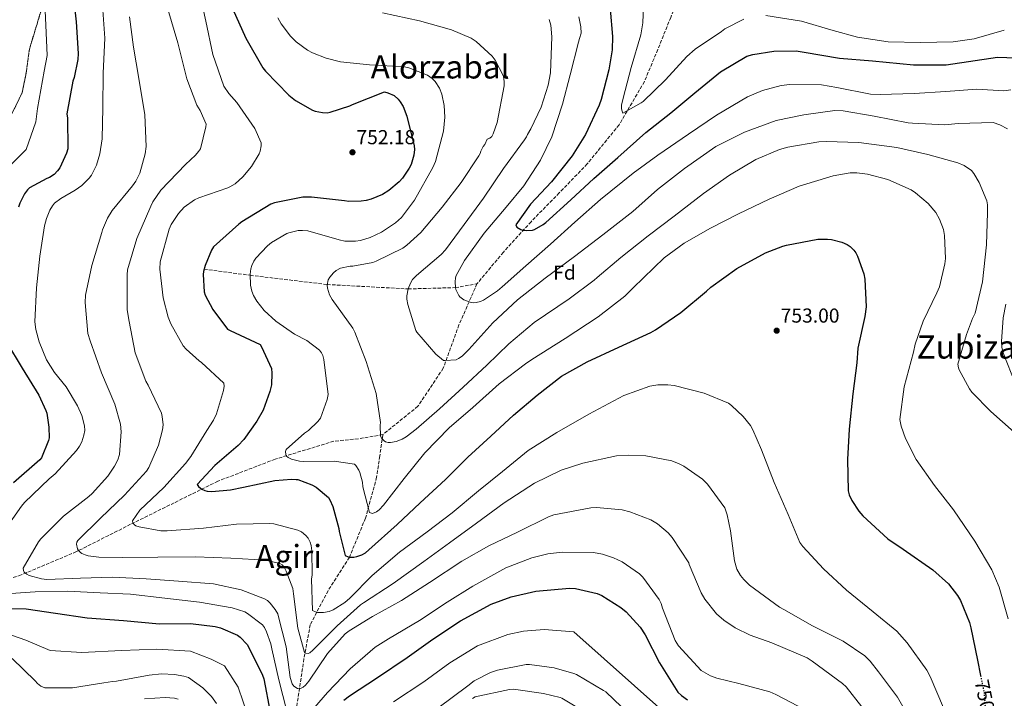
# Model space of a CAD drawing. Units: metres. Extents: x 630930 to 634376, y 4750500 to 4752879.
# Drawn here: x 631595 to 632083, y 4751341 to 4751677 of the extents above; entities that cross this region are included whole.
import ezdxf
from ezdxf.enums import TextEntityAlignment as Align

# ---------------------------------------------------------------- set-up
doc = ezdxf.new("R2010")
doc.units = ezdxf.units.M
doc.header["$MEASUREMENT"] = 0
doc.linetypes.add('DGN Style 3', pattern=[2.435891, 1.739922, -0.695969])
doc.linetypes.add('DGN Style 5', pattern=[1.217945, 0.521977, -0.695969])
for name, color, linetype, lineweight in [('Barranco lineal no visto', 142, 'DGN Style 5', 0), ('Cota de curva de nivel directora', 7, 'Continuous', 0), ('Cota de punto acotado terreno', 7, 'Continuous', 0), ('Curva de nivel directora', 30, 'Continuous', 30), ('Curva de nivel directora no vista', 30, 'DGN Style 5', 30), ('Curva de nivel intermedia', 30, 'Continuous', 0), ('Etiqueta de zona arbolada', 92, 'Continuous', 0), ('Punto acotado terreno (símbolo)', 7, 'Continuous', 0), ('Texto de Área (paraje) menor', 7, 'Continuous', 0), ('Vaguada', 142, 'DGN Style 3', 13), ('Zona arbolada', 92, 'DGN Style 3', 0)]:
    doc.layers.add(name, color=color, linetype=linetype, lineweight=lineweight)
doc.styles.add('Style-Arial', font='arial.ttf')

# ---------------------------------------------------------------- blocks, each defined once
blk = doc.blocks.new('5PATER')
at = {"layer": 'Barranco lineal no visto', "linetype": 'Continuous', "lineweight": 0}
h = blk.add_hatch(color=51, dxfattribs=at)
edge = h.paths.add_edge_path()
edge.add_ellipse((0, 0), major_axis=(-0.11, -0.111), ratio=0.999422, start_angle=0, end_angle=360)

msp = doc.modelspace()

# ---------------------------------------------------------------- linework, layer by layer
at = {"layer": 'Curva de nivel directora', "color": 30, "linetype": 'Continuous', "lineweight": 30, "flags": 128}
for points, elevation in [([(631621.46, 4751691.29), (631623.11, 4751676.01), (631624.18, 4751660.4), (631623.94, 4751657.42), (631622.09, 4751648.57), (631621.44, 4751646.66)], 775), ([(631700.54, 4751682.76), (631707.2, 4751668.05), (631715.68, 4751653.35), (631717, 4751651.63), (631728.51, 4751639.74), (631731.9, 4751637.12), (631740.25, 4751632.3), (631741.65, 4751631.82), (631745.2, 4751631.09), (631747.59, 4751631.02), (631748.98, 4751631.28), (631758.77, 4751634.37), (631760.17, 4751635.04), (631775.95, 4751641.46), (631777.6, 4751640.97), (631780.74, 4751639.51), (631782.81, 4751637.7), (631783.8, 4751636.47), (631785.21, 4751634.17), (631787.05, 4751629.41), (631790.58, 4751614.68), (631790.76, 4751612.79), (631790.44, 4751610.07), (631789.15, 4751605.45), (631788.25, 4751603.47), (631784.9, 4751598.67), (631783.18, 4751596.77), (631778.09, 4751592.54), (631774.89, 4751590.55), (631769.3, 4751588.13), (631766.83, 4751587.46), (631764.36, 4751587.12), (631758.35, 4751587.09), (631756.12, 4751587.41), (631739.8, 4751589.22), (631735.52, 4751589.12), (631721.37, 4751586.41), (631719.64, 4751585.66), (631705.19, 4751576.94), (631703.79, 4751575.78), (631691.24, 4751564.51), (631690.26, 4751562.86), (631687.01, 4751555.35), (631686.2, 4751552.3), (631686.04, 4751550.81), (631686.5, 4751542.17), (631687.08, 4751540.6), (631690.82, 4751533.46), (631698.2, 4751523.77), (631699.52, 4751523.12), (631714.3, 4751516.11), (631715.05, 4751514.96), (631719.88, 4751504.19), (631720.14, 4751501.97), (631719.92, 4751496.2), (631719.2, 4751492.91), (631715.78, 4751483.66), (631712.76, 4751478.13), (631706.3, 4751469.12), (631703.43, 4751466.14), (631691.79, 4751456.2), (631683.18, 4751446.76), (631683.85, 4751445.78), (631684.68, 4751444.96), (631685.42, 4751444.39), (631686.91, 4751443.73), (631688.14, 4751443.41), (631690.37, 4751443.26), (631699.67, 4751444.04), (631706.01, 4751445.48), (631721.64, 4751448.77), (631729.88, 4751449.47), (631732.1, 4751449.31), (631732.93, 4751449.15), (631739.94, 4751446.64), (631742.01, 4751445.41), (631748.13, 4751440.33), (631748.87, 4751439.1), (631750.29, 4751435.9), (631753.39, 4751424.87)], 750), ([(631887.72, 4751682.35), (631889.03, 4751668.85), (631888.81, 4751662.26), (631887.13, 4751652.37), (631883.42, 4751637.52), (631882.36, 4751634.8), (631875.6, 4751620.18), (631868.98, 4751609.61), (631858.75, 4751596.71), (631848.34, 4751585.7), (631840.98, 4751575.45), (631841.56, 4751574.38), (631843.54, 4751573.15), (631844.53, 4751572.75), (631846.34, 4751572.59), (631849.23, 4751572.77), (631850.3, 4751573.19), (631854.57, 4751575.6), (631855.88, 4751576.68), (631868.26, 4751587.86), (631879.74, 4751598.46), (631891.63, 4751608.82), (631905.49, 4751621.24), (631917.8, 4751631.02), (631929.78, 4751640.97), (631942.41, 4751651.24), (631955.47, 4751659.05), (631958.59, 4751659.97), (631968.96, 4751661.51), (631979.92, 4751661.73), (631983.88, 4751661.01), (632001.44, 4751658.13), (632017.84, 4751656.81), (632038.2, 4751654.74), (632054.31, 4751654.82), (632079.8, 4751658.63), (632093.6, 4751658.01)], 725), ([(631621.44, 4751646.66), (631618.54, 4751630.53), (631618.8, 4751628.3), (631619.04, 4751613.09), (631618.39, 4751610.94), (631615.04, 4751603.65), (631613.89, 4751602.16), (631612.24, 4751600.49), (631609.85, 4751598.99), (631608.53, 4751598.49), (631600.04, 4751593.82), (631598.97, 4751592.74), (631597.58, 4751590.75), (631595.29, 4751586.28), (631594.64, 4751584.29)], 775), ([(631753.39, 4751424.87), (631753.48, 4751423.47), (631756.51, 4751411.55), (631757.91, 4751410.89), (631758.98, 4751410.73), (631760.79, 4751410.74), (631762.28, 4751411), (631764.66, 4751411.92), (631766.47, 4751412.91), (631768.27, 4751414.32), (631782.3, 4751427), (631793.61, 4751437.6), (631806.24, 4751449.19), (631817.3, 4751460.37), (631828.62, 4751470.72), (631839.93, 4751481.16), (631851.58, 4751491.1), (631863.72, 4751500.38), (631876.37, 4751507.53), (631892.15, 4751514.78), (631908.02, 4751522.02), (631910.23, 4751523.43), (631922.88, 4751532.06), (631935.51, 4751542.51), (631937.72, 4751544.49), (631950.61, 4751553.78), (631964.74, 4751561.6), (631973.45, 4751564.94), (631975.18, 4751565.36), (631990.73, 4751568.4), (631995.51, 4751568.42), (631997.49, 4751568.19), (632002.6, 4751566.89), (632005.33, 4751565.67), (632006.73, 4751564.69), (632008.64, 4751562.97), (632009.63, 4751561.57), (632010.46, 4751559.93), (632013.47, 4751551.21), (632013.98, 4751548.5), (632014.71, 4751534.83), (632014.07, 4751529.97), (632010.61, 4751514.3), (632009.99, 4751507.05), (632008, 4751491.63), (632006.28, 4751474.24), (632005.45, 4751459.17), (632005.69, 4751443.68), (632006.28, 4751441.62), (632007.61, 4751438.83), (632011.01, 4751433.49), (632013, 4751431.2), (632025.5, 4751419.81), (632033.02, 4751414.66), (632047.73, 4751404.43), (632055.43, 4751397.47), (632059.9, 4751391.81), (632061.4, 4751389.18), (632065.82, 4751378.33), (632066.49, 4751375.7), (632069.78, 4751359.74), (632071.38, 4751352.01)], 750), ([(631588.61, 4751517.31), (631596.44, 4751504.45), (631604.69, 4751491.11), (631608.12, 4751483.44), (631608.54, 4751482.03), (631609.65, 4751475.18), (631609.76, 4751469.81), (631609.43, 4751468.48), (631605.92, 4751459.95), (631605.1, 4751459.04), (631592.01, 4751447.57)], 775), ([(631755.88, 4751339.78), (631758.6, 4751341.94), (631772.52, 4751351.1), (631787.26, 4751361.01), (631799.95, 4751370.09), (631813.7, 4751379.25), (631828.87, 4751387.51), (631838.69, 4751391.11), (631850.99, 4751393.82), (631867.68, 4751395.39), (631870.57, 4751395.15), (631881.41, 4751392.73), (631883.65, 4751391.75), (631893.02, 4751385.84), (631895.68, 4751383.62), (631902.66, 4751375.97), (631905.16, 4751372.27), (631912.33, 4751358.42), (631921.33, 4751343.75), (631923.08, 4751342.1), (631926.06, 4751340.05)], 775), ([(631585.88, 4751385.22), (631598.36, 4751385.11), (631612.92, 4751383.04), (631628.55, 4751380.72), (631646.66, 4751379.4), (631664.36, 4751377.76), (631679.73, 4751377.92), (631691.97, 4751376.41), (631694.62, 4751375.68), (631703.15, 4751372.08), (631704.39, 4751371.1), (631707.88, 4751367.48), (631708.63, 4751366.32), (631715.56, 4751352.23), (631716.07, 4751350.41), (631719.37, 4751333.98)], 775)]:
    msp.add_lwpolyline(points, dxfattribs=dict(at, elevation=elevation))
at = {"layer": 'Curva de nivel directora no vista', "color": 30, "linetype": 'DGN Style 5', "lineweight": 30, "elevation": 750, "flags": 128}
msp.add_lwpolyline([(632071.38, 4751352.01), (632073.08, 4751343.85), (632073.69, 4751336.03), (632074.34, 4751333.02)], dxfattribs=at)
at = {"layer": 'Curva de nivel intermedia', "color": 30, "linetype": 'Continuous', "lineweight": 0, "flags": 128}
for points, elevation in [([(631684.08, 4751691.61), (631687.37, 4751676.47), (631690.91, 4751659.93), (631696.34, 4751644.23), (631698.83, 4751640.53), (631702.81, 4751636.11), (631711.77, 4751623.14), (631714.85, 4751616.15), (631714.86, 4751614.59), (631714.38, 4751612.03), (631713.81, 4751610.71), (631709.97, 4751604.43), (631705.79, 4751599.22), (631702.02, 4751595.82), (631699.31, 4751594.24), (631698.32, 4751593.83), (631683.93, 4751588.9), (631681.72, 4751587.81), (631676.63, 4751584.16), (631673.92, 4751581.1), (631670.24, 4751575.56), (631669.27, 4751573.34), (631664.74, 4751557.09), (631664.67, 4751553.46), (631666.31, 4751539.3), (631668.74, 4751529.76), (631670.08, 4751526.39), (631676.23, 4751515.55), (631677.64, 4751513.82), (631684.09, 4751508.01), (631685.33, 4751507.19), (631696.26, 4751496.95), (631696.43, 4751495.47), (631696.11, 4751493.32), (631692.71, 4751481.86), (631691.24, 4751478.72), (631687.97, 4751473.59), (631680.05, 4751460.62), (631677.34, 4751457.23), (631666.53, 4751445.23), (631654.72, 4751434.05), (631651.04, 4751428.68), (631651.3, 4751427.78), (631652.04, 4751426.79), (631652.79, 4751426.3), (631654.44, 4751425.73), (631665.16, 4751423.73), (631668.2, 4751423.74), (631686.24, 4751425.07), (631702.62, 4751427.05), (631719.09, 4751427.46), (631721.15, 4751427.22), (631733.03, 4751424.15), (631734.76, 4751423.25), (631736.99, 4751421.53), (631738.07, 4751420.22), (631739.07, 4751418.09), (631739.57, 4751416.44), (631740, 4751413.89), (631740.06, 4751402.03), (631739.74, 4751399.8), (631740.23, 4751384.24), (631741.8, 4751383.59), (631742.79, 4751383.34), (631745.67, 4751383.28), (631748.47, 4751383.87), (631750.52, 4751384.7), (631756.27, 4751388.27), (631758.82, 4751390.42), (631769.88, 4751401.68), (631783.41, 4751413.2), (631797.04, 4751423.23), (631809.51, 4751432.77), (631822.55, 4751443.63), (631834.45, 4751453.24), (631847.16, 4751463.6), (631861.45, 4751472.57), (631877.31, 4751481.63)], 755), ([(631607.37, 4751688.95), (631608.13, 4751674.4), (631608.69, 4751659.33), (631607.34, 4751651.66), (631604.02, 4751633.13), (631603.1, 4751626.47), (631598.3, 4751612.76), (631585.02, 4751599.55)], 780), ([(631636.04, 4751686.55), (631637.28, 4751668.02), (631636.54, 4751650.72), (631636.3, 4751633.42), (631636.05, 4751618.1), (631634.93, 4751610.68), (631633.15, 4751604.99), (631630.7, 4751600.12), (631629.56, 4751598.63), (631625.87, 4751594.99), (631622.67, 4751592.58), (631615.52, 4751588.59), (631612.48, 4751586.27), (631611.42, 4751584.95), (631610.11, 4751582.72), (631608.4, 4751578.59), (631607.43, 4751575.04), (631605.12, 4751559.96), (631603.55, 4751544.22), (631602.73, 4751527.33), (631603.16, 4751523.54), (631604.76, 4751517.53), (631608.51, 4751508.57), (631612.33, 4751502.25), (631618.13, 4751495.11), (631623.86, 4751485.75), (631626.03, 4751480.9), (631627.29, 4751475.8), (631627.38, 4751473.58), (631626.98, 4751471.27), (631625.93, 4751467.97), (631624.78, 4751465.74), (631623.31, 4751463.59), (631612.66, 4751452.01), (631609.79, 4751449.6), (631597.49, 4751437.84), (631596.02, 4751436.02), (631586.37, 4751422.06)], 770), ([(631904.47, 4751688.04), (631904.02, 4751675.61), (631903.06, 4751669.71), (631898.16, 4751653.42), (631894.17, 4751638.32), (631893.47, 4751634.84), (631893.38, 4751633.21), (631893.51, 4751632.32), (631894.01, 4751630.89), (631903.23, 4751635.97), (631904.14, 4751636.64), (631915.22, 4751647.42), (631925.77, 4751658.91), (631929.96, 4751662.6), (631942.91, 4751671.34), (631944.68, 4751672.68), (631954.12, 4751677.34)], 720), ([(631668.49, 4751682.39), (631673.51, 4751665.69), (631677.97, 4751647.76), (631682.98, 4751634.77)], 760), ([(631775.04, 4751680.51), (631793.34, 4751676.57), (631809.18, 4751672.12), (631818.92, 4751667.97), (631821.32, 4751666.41), (631829.35, 4751659.04), (631830.76, 4751657.15), (631835, 4751649.1), (631835.34, 4751646.38), (631835.19, 4751644.41), (631831.82, 4751626.18), (631829.87, 4751620.49), (631829.13, 4751619.17), (631828.15, 4751618.42), (631826.83, 4751617.92), (631825.69, 4751615.36), (631824.88, 4751614.21), (631823.73, 4751612.06), (631823.33, 4751610.82), (631822.67, 4751609.66), (631814.01, 4751596.44), (631804.6, 4751584.29), (631793.95, 4751571.63), (631787.06, 4751565.34), (631785.01, 4751563.92), (631771.86, 4751557.43), (631770.14, 4751556.85), (631760.34, 4751554.99), (631758.94, 4751554.9), (631754.17, 4751553.97), (631752.04, 4751552.8), (631750.72, 4751551.73), (631748.84, 4751549.58), (631748.02, 4751548.17), (631747.46, 4751545.62), (631747.63, 4751544.05), (631748.72, 4751540.76), (631750.05, 4751538.46), (631760.33, 4751524.18), (631761.25, 4751522.29), (631766.92, 4751507.74), (631771.86, 4751491.87), (631773.91, 4751477.54), (631773.75, 4751476.14), (631773.95, 4751470.79), (631774.61, 4751469.56), (631775.77, 4751468.41), (631776.51, 4751467.92), (631777.83, 4751467.6), (631778.9, 4751467.6), (631781.78, 4751468.03), (631784.66, 4751469.2), (631786.71, 4751470.36), (631791.64, 4751474.17), (631803.28, 4751484.28), (631815.01, 4751495.05), (631826.73, 4751505.98), (631837.56, 4751516.41), (631850.19, 4751527.02), (631867.51, 4751538.72), (631879.9, 4751548.01), (631881.3, 4751549.41), (631893.11, 4751559.28), (631906.65, 4751569.97), (631919.45, 4751579.75), (631934.14, 4751591.03), (631947.02, 4751600.07), (631960, 4751607.8), (631971.75, 4751612.88), (631975.78, 4751613.97), (631991.26, 4751616.6), (631994.8, 4751616.7), (632011.11, 4751616.29), (632029.9, 4751613.83), (632045.24, 4751610.28), (632060.17, 4751606.24), (632063.23, 4751604.85), (632066.86, 4751602.4), (632068.11, 4751600.92), (632070.76, 4751596.49), (632074.43, 4751587.37), (632074.77, 4751585.31), (632074.88, 4751581.6), (632074.3, 4751565.54), (632072.33, 4751547.16), (632068.78, 4751531.65), (632067.31, 4751529.09), (632064.39, 4751521.17), (632060.18, 4751506.41), (632060.52, 4751504.51), (632060.85, 4751503.61), (632065.92, 4751494.16), (632067.08, 4751492.6)], 740), ([(631649.5, 4751678.55), (631651.55, 4751663.48), (631654.18, 4751647.93), (631657.15, 4751630.07), (631657.89, 4751614.34), (631657.33, 4751610.63), (631654.66, 4751601.06), (631652.7, 4751597.18), (631651.07, 4751594.78), (631640.91, 4751582.62), (631638.63, 4751578.82), (631636.18, 4751573.04), (631635.86, 4751571.64), (631630.84, 4751555.31), (631627.7, 4751540.63), (631627.55, 4751536.92), (631628.95, 4751521.61), (631630.12, 4751517.91), (631635.63, 4751502.04), (631642.38, 4751486.5), (631645.15, 4751476.63), (631645.42, 4751472.84), (631644.65, 4751461.55), (631643.84, 4751459), (631642.21, 4751455.78), (631638.85, 4751450.82), (631631.15, 4751442.21), (631629.35, 4751440.8), (631616.88, 4751431.1), (631605.57, 4751419.84), (631604.5, 4751418.27), (631596.83, 4751405.3), (631597.08, 4751404.15), (631597.41, 4751403.33), (631598.65, 4751402.26), (631599.81, 4751401.69), (631606, 4751399.91), (631608.63, 4751399.68), (631625.35, 4751400.26), (631641.16, 4751400.83), (631657.89, 4751400.01), (631673.79, 4751398.85), (631691.18, 4751397.54), (631704.87, 4751394.56), (631716.42, 4751390.09), (631717.91, 4751389.19), (631719.32, 4751387.96), (631721.8, 4751384.84), (631723.05, 4751382.62), (631723.3, 4751381.8), (631727.25, 4751366.33), (631729.14, 4751351.02), (631730.14, 4751347.98), (631731.06, 4751346.83), (631732.79, 4751345.69), (631733.94, 4751345.53), (631735.59, 4751346.28), (631736.74, 4751347.27), (631738.38, 4751349.26), (631747.78, 4751362.98), (631756.46, 4751372.66), (631758.43, 4751374.23), (631770.01, 4751381.29), (631784.39, 4751389.19), (631798.34, 4751398.24), (631814.35, 4751408.78), (631827.66, 4751416.34), (631841.8, 4751423.08), (631857.24, 4751430.74), (631859.96, 4751431.66), (631878.14, 4751435.21), (631881.03, 4751435.31), (631893.72, 4751434.13), (631897.59, 4751433.25), (631907.91, 4751429.26), (631911.22, 4751427.22), (631916.51, 4751422.72), (631918.5, 4751420.5), (631926.72, 4751407.94)], 765), ([(631723.01, 4751678.06), (631724.75, 4751675.03), (631729.29, 4751668.98), (631732.1, 4751666.2), (631737.78, 4751662.04), (631740.33, 4751660.66), (631747.08, 4751658.07), (631754.23, 4751656.3), (631768.44, 4751654.73), (631785.93, 4751653.75), (631787.99, 4751653.27), (631797.28, 4751649.7), (631799.59, 4751647.99), (631800.99, 4751646.52), (631803.22, 4751643.16), (631804.3, 4751640.21), (631805.48, 4751634.64), (631805.84, 4751628.81), (631805.14, 4751621.83), (631801.19, 4751606.87), (631799.89, 4751603.91), (631790.78, 4751587.61), (631784.42, 4751579.04), (631781.39, 4751576.39), (631774.44, 4751571.85), (631768.87, 4751569.11), (631764.11, 4751567.77), (631761.65, 4751567.43), (631756.32, 4751567.4), (631753.44, 4751567.96), (631737.98, 4751572.48), (631735.27, 4751572.72), (631733.22, 4751572.63), (631728.55, 4751571.53), (631727.48, 4751571.12), (631719.95, 4751566.65), (631717.99, 4751565.08), (631712.11, 4751558.89), (631711.22, 4751557.49), (631710.16, 4751555.27), (631709.67, 4751553.71), (631709.36, 4751551.08), (631709.55, 4751545.58), (631710.22, 4751542.55), (631711.05, 4751540.42), (631712.71, 4751537.55), (631716.35, 4751533.05), (631722.12, 4751527.75), (631731.43, 4751521.23), (631737.44, 4751518.14), (631743.7, 4751513.33), (631744.77, 4751511.94), (631745.44, 4751510.71), (631745.86, 4751508.74), (631748.08, 4751491.43), (631747.6, 4751488.96), (631744.2, 4751479.59), (631742.97, 4751478.02), (631738.32, 4751473.48), (631736.27, 4751472.16), (631727.2, 4751464.15), (631726.96, 4751463.17), (631727.05, 4751461.69), (631727.38, 4751460.87), (631728.2, 4751460.14), (631729.93, 4751459.32), (631733.88, 4751458.36), (631736.01, 4751458.2), (631751.03, 4751458.28), (631761.06, 4751456.85), (631761.8, 4751456.12), (631763.29, 4751453.91), (631763.79, 4751452.76)], 745), ([(631857.61, 4751677.24), (631858.36, 4751674.36), (631858.88, 4751668.6), (631858.15, 4751650.8), (631857.03, 4751644.62), (631853.54, 4751633.81), (631848.49, 4751622.99), (631846.77, 4751620.27), (631846.28, 4751619.03), (631845.38, 4751617.62), (631834.91, 4751603.4), (631825.1, 4751588.61), (631815.44, 4751575.63), (631806.2, 4751563.06), (631803.99, 4751560.83), (631791.77, 4751550.39), (631789.88, 4751548.32), (631788.82, 4751546.58), (631787.68, 4751543.69), (631787.04, 4751540.23), (631787.05, 4751538.58), (631787.47, 4751535.95), (631791.41, 4751523.04), (631791.91, 4751522.3), (631801.43, 4751511.39), (631805.24, 4751508.28), (631806.06, 4751508.2), (631811.41, 4751508.56), (631812.65, 4751509.14), (631814.37, 4751510.38), (631817.81, 4751513.7), (631829.61, 4751526.85), (631841.83, 4751538.36), (631855.53, 4751549.06), (631870.05, 4751559.84), (631884.09, 4751570.45), (631899.1, 4751582.06), (631911.24, 4751592.99), (631924.61, 4751603.36), (631940.21, 4751614.22), (631954.43, 4751621.46), (631970.13, 4751627.14), (631983.71, 4751630.01), (631999.18, 4751632.07), (632003.22, 4751631.92), (632018.72, 4751629.36), (632035.46, 4751626.07), (632037.6, 4751625.91), (632053.67, 4751625.09), (632060.25, 4751625.62), (632077.55, 4751626.11), (632080.85, 4751625.06), (632084.73, 4751623.1)], 735), ([(631872.26, 4751678.49), (631873.19, 4751673.55), (631873.37, 4751670.42), (631872.64, 4751667.86), (631872.16, 4751666.05), (631867.96, 4751649.8), (631864.24, 4751635.2), (631858.88, 4751619.03), (631853.26, 4751607.47), (631845.08, 4751594.74), (631836.24, 4751584.16), (631825.35, 4751571.33), (631815.53, 4751557.78), (631811.53, 4751550.42), (631811.21, 4751549.19), (631810.97, 4751547.21), (631811.07, 4751544.33), (631811.32, 4751543.34), (631812.74, 4751540.46), (631813.32, 4751539.81), (631814.56, 4751538.74), (631815.3, 4751538.33), (631818.35, 4751537.11), (631820, 4751536.88), (631821.32, 4751536.96), (631823.46, 4751537.39), (631825.1, 4751538.14), (631832, 4751542.78), (631834.21, 4751544.77), (631845.94, 4751555.21), (631858.16, 4751565.9), (631870.22, 4751576.75), (631882.93, 4751588.1), (631899.17, 4751601.03), (631911.4, 4751609.98), (631926.67, 4751620.44), (631940.54, 4751629.82), (631955.82, 4751638.87), (631963.38, 4751642.04), (631972.51, 4751644.56), (631976.79, 4751644.99), (631992.61, 4751644.82), (632000.2, 4751643.62), (632016.77, 4751640.16), (632021.63, 4751640.02), (632038.43, 4751640.52), (632054.24, 4751641.51), (632069.56, 4751642.74), (632082.91, 4751641.9), (632086.38, 4751642.41)], 730), ([(631964.93, 4751679.22), (631982.67, 4751676.35), (631998.32, 4751671.87), (632010.44, 4751668.48), (632025.66, 4751666.24), (632041.54, 4751665.87), (632057.78, 4751666.15), (632068.27, 4751667.68), (632083.16, 4751671.95)], 720), ([(631682.98, 4751634.77), (631684.56, 4751632.14), (631687.56, 4751625.32), (631687.48, 4751624.08), (631684.73, 4751613.19), (631683.83, 4751611.79), (631682.36, 4751610.05), (631677.28, 4751605.41), (631665.15, 4751592.67), (631661.22, 4751586.88), (631660.16, 4751584.65), (631653.16, 4751568.72), (631648.62, 4751553.21), (631648.39, 4751550.74), (631648.39, 4751533.28), (631649.41, 4751527.52), (631652.45, 4751511.96), (631657.71, 4751497.99), (631658.8, 4751496.01), (631665.37, 4751482.04), (631665.79, 4751480.48), (631666.22, 4751476.36), (631665.91, 4751473.81), (631663.89, 4751466.3), (631659.16, 4751455.16), (631657.94, 4751453.42), (631647.12, 4751441.43), (631635.24, 4751430.08), (631623.92, 4751419.07), (631623.52, 4751418.16), (631623.36, 4751417.17), (631623.78, 4751414.87), (631624.36, 4751413.96), (631625.27, 4751413.06), (631626.02, 4751412.57), (631627.67, 4751411.84), (631629.15, 4751411.44), (631634.34, 4751410.72), (631646.12, 4751410.61), (631663.59, 4751410.78), (631682.28, 4751410.88), (631699.75, 4751410.22), (631717.14, 4751409.32), (631724.15, 4751407.63), (631725.22, 4751406.97), (631726.3, 4751405.74), (631727.3, 4751403.85), (631730.47, 4751395.14), (631730.81, 4751392.59), (631732.96, 4751375.55), (631736.23, 4751363.54), (631736.97, 4751363.13), (631738.13, 4751362.97), (631738.87, 4751363.38), (631740.42, 4751364.71), (631752.55, 4751376.72), (631764.12, 4751387.15), (631765.6, 4751388.15), (631780.21, 4751397.61), (631795.48, 4751408.56), (631808.12, 4751417.77), (631821.58, 4751427.55), (631835.28, 4751437.59), (631850.31, 4751447.47), (631863.45, 4751453.87), (631874.23, 4751457.31), (631890.93, 4751460.93), (631896.78, 4751461.37), (631905.43, 4751460.92), (631918.37, 4751458.43), (631922.01, 4751457.05), (631924.32, 4751455.83), (631933.49, 4751449.37), (631935.98, 4751446.91), (631944.68, 4751435.17), (631945.86, 4751431.72), (631947.38, 4751423.82), (631949.35, 4751408.84), (631950.6, 4751404.72), (631952.35, 4751401.68), (631954.01, 4751399.63), (631956.9, 4751396.93), (631971.7, 4751385.97), (631973.93, 4751384.74), (631988.14, 4751376.66), (632003.25, 4751369.16), (632014, 4751361.88), (632016.73, 4751359.17), (632020.79, 4751353.84), (632030.25, 4751341.28), (632038.64, 4751326.58)], 760), ([(631763.79, 4751452.76), (631765.04, 4751447.84), (631765.3, 4751445.54), (631768.56, 4751432.84), (631769.96, 4751432.35), (631772.01, 4751433.18), (631773.32, 4751434.17), (631775.52, 4751436.48), (631785.64, 4751449.75), (631796, 4751462.44), (631808.01, 4751474.82), (631819.69, 4751484.89), (631832.85, 4751496.61), (631845.77, 4751506.53), (631848.96, 4751508.68), (631865.58, 4751519.19), (631881.86, 4751529.78), (631895.11, 4751540.11), (631899.19, 4751544.31), (631914.55, 4751559.17), (631924.45, 4751566.36), (631937.54, 4751573.89), (631951.38, 4751580.86), (631966.62, 4751588.16), (631981.44, 4751594.55), (631998.33, 4751599.81), (632006.78, 4751601.16), (632010.06, 4751601.26), (632015.32, 4751600.63), (632025.34, 4751597.89), (632037.03, 4751592.78), (632039.17, 4751591.39), (632045.43, 4751586.01), (632049.15, 4751581.59), (632051.06, 4751578.32), (632052.97, 4751573.07), (632053.48, 4751570.2), (632053.94, 4751558.71), (632053.71, 4751556.09), (632050.98, 4751544.74), (632049.76, 4751541.7), (632042.85, 4751527.79), (632038.89, 4751516.36), (632038.17, 4751512.42), (632033.49, 4751495.24), (632031.36, 4751478.89), (632032.03, 4751475.61), (632034.2, 4751469.55), (632039.5, 4751459.06), (632048.51, 4751446.22), (632058.02, 4751434.12), (632068.6, 4751418.58), (632076.96, 4751404.5), (632080.62, 4751395.9), (632085.13, 4751380.24)], 745), ([(632083.93, 4751536.11), (632082.56, 4751529.35), (632081.72, 4751517.65), (632081.98, 4751514.85), (632082.65, 4751512.06), (632088.66, 4751496.52)], 735), ([(631877.31, 4751481.63), (631894.56, 4751490.86), (631907.47, 4751495.53), (631911.5, 4751496.13), (631916.44, 4751496.15), (631919.49, 4751495.76), (631934.34, 4751492.04), (631946.47, 4751487), (631947.96, 4751485.93), (631953.75, 4751480.44), (631957.32, 4751475.93), (631958.56, 4751473.8), (631962.73, 4751464.01), (631969.07, 4751447.74), (631976.07, 4751431.87), (631981.82, 4751417.98), (631983.32, 4751416.01), (631993.5, 4751404.94), (632004.93, 4751394.29), (632018.08, 4751383.65), (632029.82, 4751373.99), (632035.04, 4751368.25), (632044.83, 4751354.79), (632046.41, 4751351.58), (632053.08, 4751336.05)], 755), ([(632067.08, 4751492.6), (632076.44, 4751483.01), (632088.02, 4751472.61)], 740), ([(631736.01, 4751330.14), (631747.72, 4751343.62), (631758.94, 4751355.46), (631771.41, 4751366.06), (631777.9, 4751370.3), (631793.34, 4751379.35), (631806.97, 4751388.48), (631819.78, 4751396.37), (631836.04, 4751405.51), (631848.95, 4751410.44), (631856.93, 4751412.37), (631864.09, 4751413.15), (631879.58, 4751412.98), (631883.95, 4751412.26), (631889.48, 4751410.47), (631893.69, 4751408.44), (631902.37, 4751402.55), (631904.02, 4751400.83), (631912.15, 4751389.75), (631913.07, 4751387.69), (631913.74, 4751385.39), (631920, 4751369.44), (631921.74, 4751366.81), (631932.92, 4751354.6), (631937.55, 4751351.9), (631940.68, 4751350.68), (631951.65, 4751348.1), (631966.91, 4751343.98), (631969.97, 4751342.67), (631984.42, 4751335)], 770), ([(631926.72, 4751407.94), (631926.97, 4751407.04), (631932.88, 4751393.06), (631934.71, 4751389.94), (631940.52, 4751382.56), (631944.07, 4751379.44), (631949.69, 4751375.68), (631957.13, 4751372.01), (631967.94, 4751368.28), (631985.44, 4751360.87), (631988, 4751359.15), (632002.96, 4751348.19), (632004.78, 4751346.39), (632012.58, 4751336.46)], 765), ([(631585.94, 4751392.4), (631602.82, 4751393.47), (631618.8, 4751393.8), (631635.03, 4751393.06), (631650.03, 4751392.31), (631667.01, 4751390.42), (631684.23, 4751388.36), (631700.47, 4751385.64), (631706.66, 4751383.7), (631708.07, 4751382.88), (631715.51, 4751377.15), (631716.42, 4751375.92), (631717.5, 4751373.78)], 770), ([(631587.29, 4751373.37), (631598.23, 4751369.55), (631610.27, 4751364.51), (631625.99, 4751363.47), (631645.57, 4751364.44), (631663.18, 4751365.15), (631679.87, 4751364.07), (631689.97, 4751360.15), (631696.71, 4751356.8), (631703.39, 4751346.24), (631708.4, 4751331.77)], 780), ([(631717.5, 4751373.78), (631719.67, 4751367.7), (631720.18, 4751365.23), (631723.55, 4751349.92), (631727.5, 4751334.46)], 770), ([(631795.4, 4751348.9), (631808.35, 4751358.33), (631822.04, 4751366.74), (631837.08, 4751372.43), (631844.93, 4751374.11), (631855.16, 4751374.88), (631869.72, 4751373.76), (631914.97, 4751333.51)], 780), ([(631641.11, 4751349.12), (631636.9, 4751348.36), (631621.37, 4751345.89), (631607.56, 4751345.98), (631605.58, 4751346.8), (631604, 4751348.03), (631602.84, 4751349.43), (631591.38, 4751360.45)], 785), ([(631897.25, 4751332.88), (631885.71, 4751343.9), (631884.55, 4751344.64), (631871.12, 4751352.51), (631869.79, 4751353.08), (631860.03, 4751355.84), (631847.87, 4751357.6), (631846.13, 4751357.51), (631831.93, 4751354.79), (631828.46, 4751353.53), (631820.47, 4751349.44), (631817.25, 4751346.95), (631802.43, 4751335.96)], 785), ([(631692.74, 4751338.22), (631690.16, 4751341.68), (631685.92, 4751345.96), (631678.87, 4751351.05), (631676.55, 4751351.78), (631671.92, 4751352.59), (631665.39, 4751352.88), (631659.36, 4751352.27), (631643.09, 4751349.22), (631641.11, 4751349.12)], 785), ([(631780.44, 4751339.07), (631795.4, 4751348.9)], 780), ([(631877, 4751332.91), (631863.82, 4751340.86), (631862.99, 4751341.19), (631854.8, 4751343.21), (631839.91, 4751345.37), (631837.84, 4751345.2), (631820.92, 4751341.47), (631819.52, 4751340.72)], 790), ([(631673.63, 4751340.41), (631671.81, 4751340.81), (631667.18, 4751341.2), (631657.02, 4751340.57)], 790)]:
    msp.add_lwpolyline(points, dxfattribs=dict(at, elevation=elevation))
at = {"layer": 'Vaguada', "color": 142, "linetype": 'DGN Style 3', "lineweight": 13}
for points in [[(631939.18, 4751712.51, 711.29), (631930.91, 4751707.42, 712.43), (631923.5, 4751693.05, 714.53), (631917.84, 4751678.29, 716.55), (631911.42, 4751662.35, 717.23), (631904.79, 4751646.52, 717.61), (631892.25, 4751625.07, 720.16), (631876.46, 4751605.69, 722.58), (631862.58, 4751591.3, 723.65), (631848.59, 4751577.02, 724.69), (631834.87, 4751561.88, 726.15), (631821.8, 4751546.23, 728.07)], [(631686.52, 4751553.51, 750), (631709.38, 4751550.46, 745), (631747.52, 4751545.89, 740), (631787.68, 4751543.69, 735), (631811.07, 4751544.33, 730), (631821.8, 4751546.23, 728.07)], [(631821.8, 4751546.23, 728.07), (631812.83, 4751525.88, 731.97), (631805.1, 4751504.4, 735.89), (631792.54, 4751485.53, 738.15), (631775.14, 4751471.49, 740.44)], [(631775.14, 4751471.49, 740.44), (631763, 4751469.38, 741.87), (631750.85, 4751468.2, 743.29), (631721.7, 4751459.28, 746.43), (631693.35, 4751448.36, 749.53), (631671.72, 4751437.69, 752.41), (631650.12, 4751427.01, 755.87), (631623.31, 4751413.46, 760.85), (631595.82, 4751401.9, 766.33), (631568.64, 4751393.31, 771.83), (631541.47, 4751384.72, 777.32)], [(631775.14, 4751471.49, 740.44), (631773.61, 4751460.91, 741.71), (631772.07, 4751450.34, 742.97), (631766.56, 4751430.09, 746.1), (631758.53, 4751410.64, 749.84), (631747.99, 4751394.11, 753.46), (631739.15, 4751377.25, 757.35), (631736.02, 4751360.34, 761.15), (631733.5, 4751343.4, 765.59), (631730.94, 4751327.07, 770.93), (631728.91, 4751310.62, 776.27), (631727.42, 4751291.32, 781.76), (631725.93, 4751272.02, 787.26)]]:
    msp.add_polyline3d(points, dxfattribs=at)
at = {"layer": 'Zona arbolada', "color": 92, "linetype": 'DGN Style 3', "lineweight": 0}
for points in [[(631638.16, 4751738.34, 770.35), (631631.06, 4751731.7, 771.72), (631623.96, 4751725.05, 773.09), (631617.47, 4751719.15, 774.46), (631612.39, 4751712.84, 775.84), (631610.34, 4751700.15, 775.1), (631607.24, 4751686.92, 783.45), (631603.73, 4751674.88, 781.45), (631599.96, 4751662.58, 779.54), (631598.5, 4751651.6, 780.27), (631596.37, 4751640.89, 781.34), (631590.98, 4751629.87, 783.38)], [(631590.98, 4751629.87, 783.38), (631596.37, 4751640.89, 781.34), (631598.5, 4751651.6, 780.27), (631599.96, 4751662.58, 779.54), (631603.73, 4751674.88, 781.45), (631607.24, 4751686.92, 783.45)]]:
    msp.add_polyline3d(points, dxfattribs=at)

# ---------------------------------------------------------------- block references
at = {"layer": 'Punto acotado terreno (símbolo)', "color": 7, "linetype": 'Continuous', "lineweight": 0, "xscale": 10, "yscale": 10, "zscale": 10}
for p in [(631760.08, 4751611.42, 752.18), (631970.34, 4751522.99, 753)]:
    msp.add_blockref('5PATER', p, dxfattribs=at)

# ---------------------------------------------------------------- texts
at = {"layer": 'Cota de curva de nivel directora', "color": 7, "linetype": 'Continuous', "lineweight": 0, "style": 'Style-Arial'}
msp.add_text('750', height=7, rotation=281.71382, dxfattribs=at).set_placement((632073.436, 4751342.103, 750), align=Align.MIDDLE_CENTER)
at = {"layer": 'Cota de punto acotado terreno', "color": 7, "linetype": 'Continuous', "lineweight": 0, "style": 'Style-Arial'}
for s, p in [('752.18', (631762.06, 4751615.42, 752.18)), ('753.00', (631972.32, 4751526.99, 753))]:
    msp.add_text(s, height=7, dxfattribs=at).set_placement(p)
at = {"layer": 'Etiqueta de zona arbolada', "color": 92, "linetype": 'Continuous', "lineweight": 0, "style": 'Style-Arial'}
msp.add_text('Fd', height=7, dxfattribs=at).set_placement((631865.167, 4751551.78, 735.88), align=Align.MIDDLE_CENTER)
at = {"layer": 'Texto de Área (paraje) menor', "color": 7, "linetype": 'Continuous', "lineweight": 0, "style": 'Style-Arial'}
for s, p in [('Alorzabal', (631803.547, 4751653.75, 745)), ('Zubizar', (632067.364, 4751514.91, 741.87)), ('Agiri', (631728.423, 4751411.07, 759.47))]:
    msp.add_text(s, height=11.5, dxfattribs=at).set_placement(p, align=Align.MIDDLE_CENTER)

doc.saveas('drawing.dxf')
